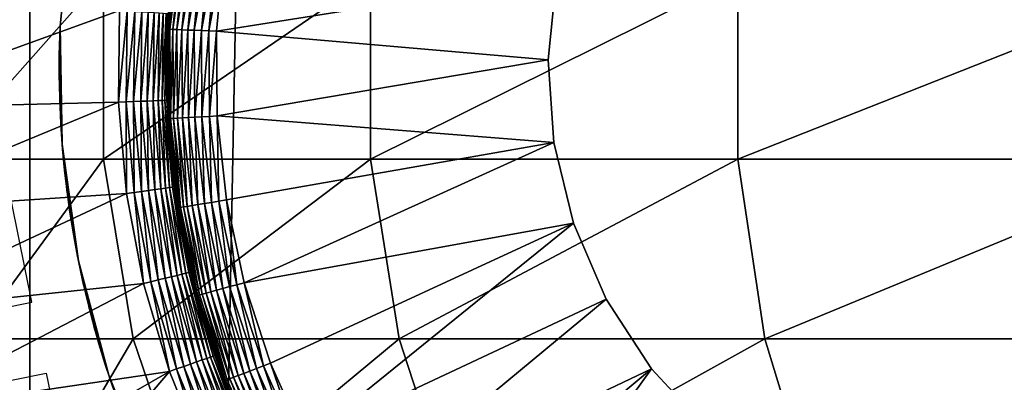
# Model space of a CAD drawing. Extents: x 0 to 600, y 0 to 1196.
# Drawn here: x 15 to 25, y 112 to 115 of the extents above; entities that cross this region are included whole.
import ezdxf

# ---------------------------------------------------------------- set-up
doc = ezdxf.new("R2010")
doc.units = 0
doc.header["$MEASUREMENT"] = 0

msp = doc.modelspace()

# ---------------------------------------------------------------- linework, layer by layer
for points in [[(12.531101, 1.50001, 30.204582), (12.531101, 1194.5, 30.204582), (15.000015, 1194.5, 30.000002)], [(12.531101, 1.50001, 30.204582), (15.000015, 1194.5, 30.000002), (15.000015, 1.50001, 30.000002)], [(15.000015, 1.50001, 31.5), (15.000015, 1194.5, 31.5), (12.777985, 1194.5, 31.684122)], [(15.000015, 1.50001, 31.5), (12.777985, 1194.5, 31.684122), (12.777985, 1.50001, 31.684122)], [(15.000015, 1.50001, 31.5), (37, 1.50001, 31.5), (15.000015, 1194.5, 31.5)], [(15.000015, 1194.5, 31.5), (37, 1.50001, 31.5), (37, 1194.5, 31.5)], [(37, 1.50001, 30.000002), (15.000015, 1.50001, 30.000002), (37, 1194.5, 30.000002)], [(37, 1194.5, 30.000002), (15.000015, 1.50001, 30.000002), (15.000015, 1194.5, 30.000002)], [(15.433609, 116.629082, 4), (15.433609, 116.629082, 30.000002), (15.309185, 115.42794, 30.000002)], [(15.433609, 116.629082, 4), (15.309185, 115.42794, 30.000002), (15.309185, 115.42794, 4)], [(16.502588, 116.306084, 6.078217), (16.520708, 116.303398, 6.154511), (16.41494, 115.394608, 6.078217)], [(16.502588, 116.306084, 6.078217), (16.41494, 115.394608, 6.078217), (16.455709, 115.882767, 6.000001)], [(16.520708, 116.303398, 6.154511), (16.433239, 115.393791, 6.154511), (16.41494, 115.394608, 6.078217)], [(16.520708, 116.303398, 6.154511), (16.550423, 116.298988, 6.226998), (16.433239, 115.393791, 6.154511)], [(16.550423, 116.298988, 6.226998), (16.463221, 115.392464, 6.226998), (16.433239, 115.393791, 6.154511)], [(16.550423, 116.298988, 6.226998), (16.590954, 116.292969, 6.293893), (16.463221, 115.392464, 6.226998)], [(16.590954, 116.292969, 6.293893), (16.504169, 115.39064, 6.293893), (16.463221, 115.392464, 6.226998)], [(16.590954, 116.292969, 6.293893), (16.641348, 116.285484, 6.353553), (16.504169, 115.39064, 6.293893)], [(16.641348, 116.285484, 6.353553), (16.555071, 115.388382, 6.353553), (16.504169, 115.39064, 6.293893)], [(16.641348, 116.285484, 6.353553), (16.700386, 116.276726, 6.404511), (16.555071, 115.388382, 6.353553)], [(16.700386, 116.276726, 6.404511), (16.614676, 115.385727, 6.404511), (16.555071, 115.388382, 6.353553)], [(16.700386, 116.276726, 6.404511), (16.766548, 116.266891, 6.445505), (16.614676, 115.385727, 6.404511)], [(16.681522, 115.382759, 6.445505), (16.614676, 115.385727, 6.404511), (16.766548, 116.266891, 6.445505)], [(16.681522, 115.382759, 6.445505), (16.766548, 116.266891, 6.445505), (16.838253, 116.256248, 6.475531)], [(16.838253, 116.256248, 6.475531), (16.753942, 115.379539, 6.475531), (16.681522, 115.382759, 6.445505)], [(16.838253, 116.256248, 6.475531), (16.913712, 116.245049, 6.493848), (16.753942, 115.379539, 6.475531)], [(16.913712, 116.245049, 6.493848), (16.830147, 115.37616, 6.493848), (16.753942, 115.379539, 6.475531)], [(16.913712, 116.245049, 6.493848), (16.991079, 116.233559, 6.500002), (16.830147, 115.37616, 6.493848)], [(16.991079, 116.233559, 6.500002), (16.908287, 115.372688, 6.500002), (16.830147, 115.37616, 6.493848)], [(16.908287, 115.372688, 6.500002), (16.991079, 116.233559, 6.500002), (20.386578, 115.926414, 6.500002)], [(14.095396, 114.067139, 95.479027), (15.75312, 114.067139, 103.812988), (15.75312, 115.932869, 103.812988)], [(14.095396, 114.067139, 95.479027), (15.75312, 115.932869, 103.812988), (14.095396, 115.932869, 95.479027)], [(15.75312, 114.067139, 103.812988), (18.484444, 114.067139, 111.859261), (18.484444, 115.932869, 111.859261)], [(15.75312, 114.067139, 103.812988), (18.484444, 115.932869, 111.859261), (15.75312, 115.932869, 103.812988)], [(20.300686, 115.08271, 6.500002), (16.908287, 115.372688, 6.500002), (20.386578, 115.926414, 6.500002)], [(18.484444, 114.067139, 111.859261), (22.242664, 114.067139, 119.480186), (22.242664, 115.932869, 119.480186)], [(18.484444, 114.067139, 111.859261), (22.242664, 115.932869, 119.480186), (18.484444, 115.932869, 111.859261)], [(20.300686, 115.08271, 7.5), (20.300686, 115.08271, 6.500002), (20.386578, 115.926414, 6.500002)], [(20.300686, 115.08271, 7.5), (20.386578, 115.926414, 6.500002), (20.386578, 115.926414, 7.5)], [(22.242664, 114.067139, 119.480186), (26.963472, 114.067139, 126.545372), (26.963472, 115.932869, 126.545372)], [(22.242664, 114.067139, 119.480186), (26.963472, 115.932869, 126.545372), (22.242664, 115.932869, 119.480186)], [(16.408772, 115.394875, 6.000001), (16.417324, 115.554703, 3.500003), (16.455709, 115.882767, 6.000001)], [(16.41494, 115.394608, 6.078217), (16.408772, 115.394875, 6.000001), (16.455709, 115.882767, 6.000001)], [(15.918284, 115.585876, 3.000002), (13.135731, 114.578545, 3.000002), (13.144552, 115.625801, 3.000002)], [(15.906572, 114.648849, 3.000002), (13.135731, 114.578545, 3.000002), (15.918284, 115.585876, 3.000002)], [(15.996367, 115.580994, 3.006156), (15.906572, 114.648849, 3.000002), (15.918284, 115.585876, 3.000002)], [(15.984744, 114.651772, 3.006156), (15.906572, 114.648849, 3.000002), (15.996367, 115.580994, 3.006156)], [(16.072481, 115.576241, 3.024474), (15.984744, 114.651772, 3.006156), (15.996367, 115.580994, 3.006156)], [(16.060978, 114.654617, 3.024474), (15.984744, 114.651772, 3.006156), (16.072481, 115.576241, 3.024474)], [(16.144842, 115.571724, 3.0545), (16.060978, 114.654617, 3.024474), (16.072481, 115.576241, 3.024474)], [(16.133398, 114.657326, 3.0545), (16.060978, 114.654617, 3.024474), (16.144842, 115.571724, 3.0545)], [(16.211599, 115.567551, 3.095493), (16.133398, 114.657326, 3.0545), (16.144842, 115.571724, 3.0545)], [(16.200274, 114.659813, 3.095493), (16.133398, 114.657326, 3.0545), (16.211599, 115.567551, 3.095493)], [(16.271145, 115.563843, 3.146447), (16.200274, 114.659813, 3.095493), (16.211599, 115.567551, 3.095493)], [(16.259878, 114.662048, 3.146447), (16.200274, 114.659813, 3.095493), (16.271145, 115.563843, 3.146447)], [(16.322018, 115.560669, 3.206108), (16.259878, 114.662048, 3.146447), (16.271145, 115.563843, 3.146447)], [(16.31081, 114.663956, 3.206108), (16.259878, 114.662048, 3.146447), (16.322018, 115.560669, 3.206108)], [(16.362936, 115.558105, 3.273006), (16.31081, 114.663956, 3.206108), (16.322018, 115.560669, 3.206108)], [(16.351759, 114.665482, 3.273006), (16.31081, 114.663956, 3.206108), (16.362936, 115.558105, 3.273006)], [(16.392887, 115.556244, 3.345493), (16.351759, 114.665482, 3.273006), (16.362936, 115.558105, 3.273006)], [(16.381771, 114.666611, 3.345493), (16.351759, 114.665482, 3.273006), (16.392887, 115.556244, 3.345493)], [(16.411186, 115.555092, 3.421783), (16.381771, 114.666611, 3.345493), (16.392887, 115.556244, 3.345493)], [(16.400068, 114.667297, 3.421783), (16.381771, 114.666611, 3.345493), (16.411186, 115.555092, 3.421783)], [(16.411186, 115.555092, 3.421783), (16.417324, 115.554703, 3.500003), (16.400068, 114.667297, 3.421783)], [(16.417324, 115.554703, 3.500003), (16.406239, 114.667519, 3.500003), (16.400068, 114.667297, 3.421783)], [(16.408772, 115.394875, 6.000001), (16.406239, 114.667519, 3.500003), (16.417324, 115.554703, 3.500003)], [(15.300006, 114.999222, 24.285469), (15.309185, 115.42794, 4), (15.300274, 115.071091, 24.52294)], [(15.300006, 114.999222, 24.285469), (15.300512, 114.89859, 24.056179), (15.309185, 115.42794, 4)], [(15.309185, 115.42794, 30.000002), (15.300333, 114.918411, 25.904108), (15.300035, 115.013901, 25.673481)], [(15.300035, 115.013901, 25.673481), (15.300333, 115.081314, 25.431898), (15.309185, 115.42794, 30.000002)], [(15.300274, 115.071091, 24.52294), (15.309185, 115.42794, 4), (15.300632, 115.110039, 24.734955)], [(15.309185, 115.42794, 30.000002), (15.301525, 114.826424, 26.073277), (15.300333, 114.918411, 25.904108)], [(15.309185, 115.42794, 30.000002), (15.300333, 115.081314, 25.431898), (15.300661, 115.114166, 25.231033)], [(15.309185, 115.42794, 4), (15.300512, 114.89859, 24.056179), (15.302122, 114.794388, 23.875395)], [(15.309185, 115.42794, 4), (15.30081, 115.127144, 24.983843), (15.300632, 115.110039, 24.734955)], [(15.309185, 115.42794, 30.000002), (15.300661, 115.114166, 25.231033), (15.30081, 115.127144, 24.983843)], [(15.309185, 115.42794, 4), (15.309185, 115.42794, 30.000002), (15.30081, 115.127144, 24.983843)], [(15.305042, 114.682777, 26.281708), (15.301525, 114.826424, 26.073277), (15.309185, 115.42794, 30.000002)], [(15.309185, 115.42794, 4), (15.302122, 114.794388, 23.875395), (15.306264, 114.646439, 23.673031)], [(15.311718, 114.516586, 26.470455), (15.305042, 114.682777, 26.281708), (15.309185, 115.42794, 30.000002)], [(15.306264, 114.646439, 23.673031), (15.313834, 114.474236, 23.487989), (15.309185, 115.42794, 4)], [(15.330434, 114.220558, 30.000002), (15.330821, 114.220589, 26.716164), (15.309185, 115.42794, 30.000002)], [(15.309185, 115.42794, 30.000002), (15.330821, 114.220589, 26.716164), (15.319824, 114.370834, 26.604546)], [(15.309185, 115.42794, 30.000002), (15.319824, 114.370834, 26.604546), (15.311718, 114.516586, 26.470455)], [(15.309185, 115.42794, 4), (15.313834, 114.474236, 23.487989), (15.322656, 114.32737, 23.359974)], [(15.309185, 115.42794, 4), (15.322656, 114.32737, 23.359974), (15.330434, 114.220558, 4)], [(16.414553, 114.58506, 6.000001), (16.406239, 114.667519, 3.500003), (16.408772, 115.394875, 6.000001)], [(16.41494, 115.394608, 6.078217), (16.414553, 114.58506, 6.000001), (16.408772, 115.394875, 6.000001)], [(16.421436, 114.478928, 6.078217), (16.414553, 114.58506, 6.000001), (16.41494, 115.394608, 6.078217)], [(16.41494, 115.394608, 6.078217), (16.433239, 115.393791, 6.154511), (16.421436, 114.478928, 6.078217)], [(16.433239, 115.393791, 6.154511), (16.439735, 114.480003, 6.154511), (16.421436, 114.478928, 6.078217)], [(16.433239, 115.393791, 6.154511), (16.463221, 115.392464, 6.226998), (16.439735, 114.480003, 6.154511)], [(16.463221, 115.392464, 6.226998), (16.469717, 114.481773, 6.226998), (16.439735, 114.480003, 6.154511)], [(16.463221, 115.392464, 6.226998), (16.504169, 115.39064, 6.293893), (16.469717, 114.481773, 6.226998)], [(16.504169, 115.39064, 6.293893), (16.510635, 114.484177, 6.293893), (16.469717, 114.481773, 6.226998)], [(16.504169, 115.39064, 6.293893), (16.555071, 115.388382, 6.353553), (16.510635, 114.484177, 6.293893)], [(16.555071, 115.388382, 6.353553), (16.561508, 114.48716, 6.353553), (16.510635, 114.484177, 6.293893)], [(16.555071, 115.388382, 6.353553), (16.614676, 115.385727, 6.404511), (16.561508, 114.48716, 6.353553)], [(16.621054, 114.490662, 6.404511), (16.561508, 114.48716, 6.353553), (16.614676, 115.385727, 6.404511)], [(16.621054, 114.490662, 6.404511), (16.614676, 115.385727, 6.404511), (16.681522, 115.382759, 6.445505)], [(16.681522, 115.382759, 6.445505), (16.68784, 114.494576, 6.445505), (16.621054, 114.490662, 6.404511)], [(16.681522, 115.382759, 6.445505), (16.753942, 115.379539, 6.475531), (16.68784, 114.494576, 6.445505)], [(16.753942, 115.379539, 6.475531), (16.760201, 114.498825, 6.475531), (16.68784, 114.494576, 6.445505)], [(16.753942, 115.379539, 6.475531), (16.830147, 115.37616, 6.493848), (16.760201, 114.498825, 6.475531)], [(16.830147, 115.37616, 6.493848), (16.836346, 114.503296, 6.493848), (16.760201, 114.498825, 6.475531)], [(16.830147, 115.37616, 6.493848), (16.908287, 115.372688, 6.500002), (16.836346, 114.503296, 6.493848)], [(16.908287, 115.372688, 6.500002), (16.914427, 114.507866, 6.500002), (16.836346, 114.503296, 6.493848)], [(20.300686, 115.08271, 6.500002), (16.914427, 114.507866, 6.500002), (16.908287, 115.372688, 6.500002)], [(20.358622, 114.236641, 6.500002), (16.914427, 114.507866, 6.500002), (20.300686, 115.08271, 6.500002)], [(20.358622, 114.236641, 7.5), (20.358622, 114.236641, 6.500002), (20.300686, 115.08271, 6.500002)], [(20.358622, 114.236641, 7.5), (20.300686, 115.08271, 6.500002), (20.300686, 115.08271, 7.5)], [(15.906572, 114.648849, 3.000002), (13.217002, 113.534409, 3.000002), (13.135731, 114.578545, 3.000002)], [(15.988231, 113.715309, 3.000002), (13.217002, 113.534409, 3.000002), (15.906572, 114.648849, 3.000002)], [(15.984744, 114.651772, 3.006156), (15.988231, 113.715309, 3.000002), (15.906572, 114.648849, 3.000002)], [(16.060978, 114.654617, 3.024474), (16.065687, 113.72599, 3.006156), (15.984744, 114.651772, 3.006156)], [(16.065687, 113.72599, 3.006156), (15.988231, 113.715309, 3.000002), (15.984744, 114.651772, 3.006156)], [(16.133398, 114.657326, 3.0545), (16.141266, 113.73642, 3.024474), (16.060978, 114.654617, 3.024474)], [(16.141266, 113.73642, 3.024474), (16.065687, 113.72599, 3.006156), (16.060978, 114.654617, 3.024474)], [(16.200274, 114.659813, 3.095493), (16.213089, 113.74633, 3.0545), (16.133398, 114.657326, 3.0545)], [(16.213089, 113.74633, 3.0545), (16.141266, 113.73642, 3.024474), (16.133398, 114.657326, 3.0545)], [(16.259878, 114.662048, 3.146447), (16.279339, 113.755463, 3.095493), (16.200274, 114.659813, 3.095493)], [(16.279339, 113.755463, 3.095493), (16.213089, 113.74633, 3.0545), (16.200274, 114.659813, 3.095493)], [(16.31081, 114.663956, 3.206108), (16.338438, 113.763634, 3.146447), (16.259878, 114.662048, 3.146447)], [(16.338438, 113.763634, 3.146447), (16.279339, 113.755463, 3.095493), (16.259878, 114.662048, 3.146447)], [(16.351759, 114.665482, 3.273006), (16.388924, 113.770592, 3.206108), (16.31081, 114.663956, 3.206108)], [(16.388924, 113.770592, 3.206108), (16.338438, 113.763634, 3.146447), (16.31081, 114.663956, 3.206108)], [(16.381771, 114.666611, 3.345493), (16.429543, 113.776192, 3.273006), (16.351759, 114.665482, 3.273006)], [(16.429543, 113.776192, 3.273006), (16.388924, 113.770592, 3.206108), (16.351759, 114.665482, 3.273006)], [(16.400068, 114.667297, 3.421783), (16.459286, 113.780289, 3.345493), (16.381771, 114.666611, 3.345493)], [(16.459286, 113.780289, 3.345493), (16.429543, 113.776192, 3.273006), (16.381771, 114.666611, 3.345493)], [(16.400068, 114.667297, 3.421783), (16.406239, 114.667519, 3.500003), (16.41342, 114.585358, 3.500003)], [(16.400068, 114.667297, 3.421783), (16.41342, 114.585358, 3.500003), (16.477436, 113.782791, 3.421783)], [(16.477436, 113.782791, 3.421783), (16.459286, 113.780289, 3.345493), (16.400068, 114.667297, 3.421783)], [(16.414553, 114.58506, 6.000001), (16.41342, 114.585358, 3.500003), (16.406239, 114.667519, 3.500003)], [(16.41342, 114.585358, 3.500003), (16.483515, 113.783646, 3.500003), (16.477436, 113.782791, 3.421783)], [(16.415298, 114.478577, 6.000001), (16.483515, 113.783646, 3.500003), (16.41342, 114.585358, 3.500003)], [(16.415298, 114.478577, 6.000001), (16.41342, 114.585358, 3.500003), (16.414553, 114.58506, 6.000001)], [(16.421436, 114.478928, 6.078217), (16.415298, 114.478577, 6.000001), (16.414553, 114.58506, 6.000001)], [(16.836346, 114.503296, 6.493848), (16.914427, 114.507866, 6.500002), (16.93228, 113.635674, 6.493848)], [(16.914427, 114.507866, 6.500002), (17.009497, 113.648262, 6.500002), (16.93228, 113.635674, 6.493848)], [(20.358622, 114.236641, 6.500002), (17.009497, 113.648262, 6.500002), (16.914427, 114.507866, 6.500002)], [(16.516001, 113.567802, 6.000001), (16.415298, 114.478577, 6.000001), (16.421436, 114.478928, 6.078217)], [(16.516001, 113.567802, 6.000001), (16.483515, 113.783646, 3.500003), (16.415298, 114.478577, 6.000001)], [(16.421436, 114.478928, 6.078217), (16.439735, 114.480003, 6.154511), (16.522079, 113.568794, 6.078217)], [(16.421436, 114.478928, 6.078217), (16.522079, 113.568794, 6.078217), (16.516001, 113.567802, 6.000001)], [(16.439735, 114.480003, 6.154511), (16.469717, 114.481773, 6.226998), (16.540169, 113.571747, 6.154511)], [(16.439735, 114.480003, 6.154511), (16.540169, 113.571747, 6.154511), (16.522079, 113.568794, 6.078217)], [(16.469717, 114.481773, 6.226998), (16.510635, 114.484177, 6.293893), (16.569794, 113.576576, 6.226998)], [(16.469717, 114.481773, 6.226998), (16.569794, 113.576576, 6.226998), (16.540169, 113.571747, 6.154511)], [(16.510635, 114.484177, 6.293893), (16.561508, 114.48716, 6.353553), (16.610264, 113.583176, 6.293893)], [(16.510635, 114.484177, 6.293893), (16.610264, 113.583176, 6.293893), (16.569794, 113.576576, 6.226998)], [(16.660542, 113.59137, 6.353553), (16.561508, 114.48716, 6.353553), (16.621054, 114.490662, 6.404511)], [(16.660542, 113.59137, 6.353553), (16.610264, 113.583176, 6.293893), (16.561508, 114.48716, 6.353553)], [(16.621054, 114.490662, 6.404511), (16.68784, 114.494576, 6.445505), (16.719431, 113.600967, 6.404511)], [(16.621054, 114.490662, 6.404511), (16.719431, 113.600967, 6.404511), (16.660542, 113.59137, 6.353553)], [(16.68784, 114.494576, 6.445505), (16.760201, 114.498825, 6.475531), (16.785442, 113.61174, 6.445505)], [(16.68784, 114.494576, 6.445505), (16.785442, 113.61174, 6.445505), (16.719431, 113.600967, 6.404511)], [(16.760201, 114.498825, 6.475531), (16.836346, 114.503296, 6.493848), (16.856998, 113.623398, 6.475531)], [(16.760201, 114.498825, 6.475531), (16.856998, 113.623398, 6.475531), (16.785442, 113.61174, 6.445505)], [(16.836346, 114.503296, 6.493848), (16.93228, 113.635674, 6.493848), (16.856998, 113.623398, 6.475531)], [(15.330434, 114.220558, 4), (15.322656, 114.32737, 23.359974), (15.330971, 114.220604, 23.284876)], [(15.330434, 114.220558, 4), (15.330971, 114.220604, 23.284876), (15.3386, 114.122314, 23.215748)], [(15.330434, 114.220558, 30.000002), (15.334606, 114.168777, 26.754652), (15.330821, 114.220589, 26.716164)], [(15.3386, 114.122314, 23.215748), (15.360594, 113.900986, 23.096123), (15.330434, 114.220558, 4)], [(15.330434, 114.220558, 4), (15.360594, 113.900986, 23.096123), (15.382051, 113.721771, 23.02231)], [(15.382051, 113.721771, 23.02231), (15.415401, 113.485229, 22.952755), (15.330434, 114.220558, 4)], [(15.330434, 114.220558, 4), (15.415401, 113.485229, 22.952755), (15.455782, 113.241776, 22.911674)], [(15.330434, 114.220558, 4), (15.455782, 113.241776, 22.911674), (15.497088, 113.024551, 4)], [(15.497088, 113.024551, 30.000002), (15.487373, 113.073364, 27.099411), (15.330434, 114.220558, 30.000002)], [(15.487373, 113.073364, 27.099411), (15.44866, 113.282143, 27.083582), (15.330434, 114.220558, 30.000002)], [(15.330434, 114.220558, 30.000002), (15.44866, 113.282143, 27.083582), (15.409767, 113.52256, 27.038263)], [(15.330434, 114.220558, 30.000002), (15.409767, 113.52256, 27.038263), (15.377313, 113.758949, 26.963943)], [(15.377313, 113.758949, 26.963943), (15.354991, 113.952873, 26.878817), (15.330434, 114.220558, 30.000002)], [(15.330434, 114.220558, 30.000002), (15.354991, 113.952873, 26.878817), (15.334606, 114.168777, 26.754652)], [(20.358622, 114.236641, 6.500002), (17.192423, 112.802994, 6.500002), (17.009497, 113.648262, 6.500002)], [(20.558716, 113.412514, 6.500002), (17.192423, 112.802994, 6.500002), (20.358622, 114.236641, 6.500002)], [(20.558716, 113.412514, 7.5), (20.558716, 113.412514, 6.500002), (20.358622, 114.236641, 6.500002)], [(20.558716, 113.412514, 7.5), (20.358622, 114.236641, 6.500002), (20.358622, 114.236641, 7.5)], [(14.407992, 112.228241, 95.437874), (15.75312, 114.067139, 103.812988), (14.095396, 114.067139, 95.479027)], [(14.407992, 112.228241, 95.437874), (16.057671, 112.228241, 103.731377), (15.75312, 114.067139, 103.812988)], [(16.057671, 112.228241, 103.731377), (18.484444, 114.067139, 111.859261), (15.75312, 114.067139, 103.812988)], [(16.057671, 112.228241, 103.731377), (18.775761, 112.228241, 111.738602), (18.484444, 114.067139, 111.859261)], [(18.775761, 112.228241, 111.738602), (22.242664, 114.067139, 119.480186), (18.484444, 114.067139, 111.859261)], [(18.775761, 112.228241, 111.738602), (22.515743, 112.228241, 119.322533), (22.242664, 114.067139, 119.480186)], [(22.515743, 112.228241, 119.322533), (26.963472, 114.067139, 126.545372), (22.242664, 114.067139, 119.480186)], [(22.515743, 112.228241, 119.322533), (27.213633, 112.228241, 126.353416), (26.963472, 114.067139, 126.545372)], [(15.020906, 112.603264, 23.592299), (14.748573, 113.954666, 24.019964), (12.080044, 112.010628, 23.592299)], [(15.988231, 113.715309, 3.000002), (13.38771, 112.501114, 3.000002), (13.217002, 113.534409, 3.000002)], [(16.162395, 112.794533, 3.000002), (13.38771, 112.501114, 3.000002), (15.988231, 113.715309, 3.000002)], [(16.065687, 113.72599, 3.006156), (16.162395, 112.794533, 3.000002), (15.988231, 113.715309, 3.000002)], [(16.141266, 113.73642, 3.024474), (16.238451, 112.812874, 3.006156), (16.065687, 113.72599, 3.006156)], [(16.238451, 112.812874, 3.006156), (16.162395, 112.794533, 3.000002), (16.065687, 113.72599, 3.006156)], [(16.213089, 113.74633, 3.0545), (16.312599, 112.830788, 3.024474), (16.141266, 113.73642, 3.024474)], [(16.312599, 112.830788, 3.024474), (16.238451, 112.812874, 3.006156), (16.141266, 113.73642, 3.024474)], [(16.279339, 113.755463, 3.095493), (16.383053, 112.847794, 3.0545), (16.213089, 113.74633, 3.0545)], [(16.383053, 112.847794, 3.0545), (16.312599, 112.830788, 3.024474), (16.213089, 113.74633, 3.0545)], [(16.338438, 113.763634, 3.146447), (16.44808, 112.86348, 3.095493), (16.279339, 113.755463, 3.095493)], [(16.44808, 112.86348, 3.095493), (16.383053, 112.847794, 3.0545), (16.279339, 113.755463, 3.095493)], [(16.388924, 113.770592, 3.206108), (16.506077, 112.877487, 3.146447), (16.338438, 113.763634, 3.146447)], [(16.506077, 112.877487, 3.146447), (16.44808, 112.86348, 3.095493), (16.338438, 113.763634, 3.146447)], [(16.429543, 113.776192, 3.273006), (16.555607, 112.889442, 3.206108), (16.388924, 113.770592, 3.206108)], [(16.555607, 112.889442, 3.206108), (16.506077, 112.877487, 3.146447), (16.388924, 113.770592, 3.206108)], [(16.459286, 113.780289, 3.345493), (16.595482, 112.899063, 3.273006), (16.429543, 113.776192, 3.273006)], [(16.595482, 112.899063, 3.273006), (16.555607, 112.889442, 3.206108), (16.429543, 113.776192, 3.273006)], [(16.477436, 113.782791, 3.421783), (16.624659, 112.906097, 3.345493), (16.459286, 113.780289, 3.345493)], [(16.624659, 112.906097, 3.345493), (16.595482, 112.899063, 3.273006), (16.459286, 113.780289, 3.345493)], [(16.477436, 113.782791, 3.421783), (16.483515, 113.783646, 3.500003), (16.575575, 113.297028, 3.500003)], [(16.477436, 113.782791, 3.421783), (16.575575, 113.297028, 3.500003), (16.642452, 112.910408, 3.421783)], [(16.642452, 112.910408, 3.421783), (16.624659, 112.906097, 3.345493), (16.477436, 113.782791, 3.421783)], [(16.516001, 113.567802, 6.000001), (16.575575, 113.297028, 3.500003), (16.483515, 113.783646, 3.500003)], [(16.660542, 113.59137, 6.353553), (16.719431, 113.600967, 6.404511), (16.851156, 112.710518, 6.353553)], [(16.719431, 113.600967, 6.404511), (16.785442, 113.61174, 6.445505), (16.908764, 112.72612, 6.404511)], [(16.719431, 113.600967, 6.404511), (16.908764, 112.72612, 6.404511), (16.851156, 112.710518, 6.353553)], [(16.785442, 113.61174, 6.445505), (16.856998, 113.623398, 6.475531), (16.973316, 112.743614, 6.445505)], [(16.785442, 113.61174, 6.445505), (16.973316, 112.743614, 6.445505), (16.908764, 112.72612, 6.404511)], [(16.856998, 113.623398, 6.475531), (16.93228, 113.635674, 6.493848), (17.043293, 112.762589, 6.475531)], [(16.856998, 113.623398, 6.475531), (17.043293, 112.762589, 6.475531), (16.973316, 112.743614, 6.445505)], [(16.93228, 113.635674, 6.493848), (17.009497, 113.648262, 6.500002), (17.116934, 112.782539, 6.493848)], [(16.93228, 113.635674, 6.493848), (17.116934, 112.782539, 6.493848), (17.043293, 112.762589, 6.475531)], [(17.009497, 113.648262, 6.500002), (17.192423, 112.802994, 6.500002), (17.116934, 112.782539, 6.493848)], [(16.516001, 113.567802, 6.000001), (16.522079, 113.568794, 6.078217), (16.574591, 113.297104, 6.000001)], [(16.574591, 113.297104, 6.000001), (16.575575, 113.297028, 3.500003), (16.516001, 113.567802, 6.000001)], [(16.522079, 113.568794, 6.078217), (16.540169, 113.571747, 6.154511), (16.715765, 112.67382, 6.078217)], [(16.522079, 113.568794, 6.078217), (16.715765, 112.67382, 6.078217), (16.574591, 113.297104, 6.000001)], [(16.540169, 113.571747, 6.154511), (16.569794, 113.576576, 6.226998), (16.733438, 112.678619, 6.154511)], [(16.540169, 113.571747, 6.154511), (16.733438, 112.678619, 6.154511), (16.715765, 112.67382, 6.078217)], [(16.569794, 113.576576, 6.226998), (16.610264, 113.583176, 6.293893), (16.762405, 112.68647, 6.226998)], [(16.569794, 113.576576, 6.226998), (16.762405, 112.68647, 6.226998), (16.733438, 112.678619, 6.154511)], [(16.801983, 112.697197, 6.293893), (16.610264, 113.583176, 6.293893), (16.660542, 113.59137, 6.353553)], [(16.801983, 112.697197, 6.293893), (16.762405, 112.68647, 6.226998), (16.610264, 113.583176, 6.293893)], [(16.660542, 113.59137, 6.353553), (16.851156, 112.710518, 6.353553), (16.801983, 112.697197, 6.293893)], [(20.558716, 113.412514, 6.500002), (17.461269, 111.981003, 6.500002), (17.192423, 112.802994, 6.500002)], [(17.813236, 111.191017, 6.500002), (17.461269, 111.981003, 6.500002), (20.558716, 113.412514, 6.500002)], [(20.895212, 112.634079, 6.500002), (17.813236, 111.191017, 6.500002), (20.558716, 113.412514, 6.500002)], [(20.895212, 112.634079, 7.5), (20.895212, 112.634079, 6.500002), (20.558716, 113.412514, 6.500002)], [(20.895212, 112.634079, 7.5), (20.558716, 113.412514, 6.500002), (20.558716, 113.412514, 7.5)], [(15.497088, 113.024551, 4), (15.455782, 113.241776, 22.911674), (15.494406, 113.037842, 22.900045)], [(16.709835, 112.672211, 6.000001), (16.648441, 112.91185, 3.500003), (16.574591, 113.297104, 6.000001)], [(16.574591, 113.297104, 6.000001), (16.648441, 112.91185, 3.500003), (16.575575, 113.297028, 3.500003)], [(16.574591, 113.297104, 6.000001), (16.715765, 112.67382, 6.078217), (16.709835, 112.672211, 6.000001)], [(16.642452, 112.910408, 3.421783), (16.575575, 113.297028, 3.500003), (16.648441, 112.91185, 3.500003)], [(15.497088, 113.024551, 30.000002), (15.497565, 113.024635, 27.097631), (15.487373, 113.073364, 27.099411)], [(15.497088, 113.024551, 4), (15.494406, 113.037842, 22.900045), (15.497237, 113.024574, 22.900759)], [(15.497088, 113.024551, 30.000002), (15.538484, 112.829147, 27.090485), (15.497565, 113.024635, 27.097631)], [(15.497088, 113.024551, 4), (15.497237, 113.024574, 22.900759), (15.806675, 111.857323, 4)], [(15.806675, 111.857323, 30.000002), (15.594602, 112.590614, 27.052389), (15.497088, 113.024551, 30.000002)], [(15.497088, 113.024551, 30.000002), (15.594602, 112.590614, 27.052389), (15.538484, 112.829147, 27.090485)], [(15.806675, 111.857323, 4), (15.497237, 113.024574, 22.900759), (15.545904, 112.796005, 22.913044)], [(16.595482, 112.899063, 3.273006), (16.809225, 112.029266, 3.206108), (16.555607, 112.889442, 3.206108)], [(16.624659, 112.906097, 3.345493), (16.847908, 112.042801, 3.273006), (16.595482, 112.899063, 3.273006)], [(16.847908, 112.042801, 3.273006), (16.809225, 112.029266, 3.206108), (16.595482, 112.899063, 3.273006)], [(16.642452, 112.910408, 3.421783), (16.876251, 112.052727, 3.345493), (16.624659, 112.906097, 3.345493)], [(16.876251, 112.052727, 3.345493), (16.847908, 112.042801, 3.273006), (16.624659, 112.906097, 3.345493)], [(16.642452, 112.910408, 3.421783), (16.648441, 112.91185, 3.500003), (16.893536, 112.058777, 3.421783)], [(16.893536, 112.058777, 3.421783), (16.876251, 112.052727, 3.345493), (16.642452, 112.910408, 3.421783)], [(16.648441, 112.91185, 3.500003), (16.899347, 112.060799, 3.500003), (16.893536, 112.058777, 3.421783)], [(16.709835, 112.672211, 6.000001), (16.899347, 112.060799, 3.500003), (16.648441, 112.91185, 3.500003)], [(16.162395, 112.794533, 3.000002), (13.646632, 111.486328, 3.000002), (13.38771, 112.501114, 3.000002)], [(16.427399, 111.895683, 3.000002), (13.646632, 111.486328, 3.000002), (16.162395, 112.794533, 3.000002)], [(15.545904, 112.796005, 22.913044), (15.603065, 112.55677, 22.955477), (15.806675, 111.857323, 4)], [(16.238451, 112.812874, 3.006156), (16.427399, 111.895683, 3.000002), (16.162395, 112.794533, 3.000002)], [(16.312599, 112.830788, 3.024474), (16.501219, 111.921501, 3.006156), (16.238451, 112.812874, 3.006156)], [(16.501219, 111.921501, 3.006156), (16.427399, 111.895683, 3.000002), (16.238451, 112.812874, 3.006156)], [(16.383053, 112.847794, 3.0545), (16.57325, 111.946701, 3.024474), (16.312599, 112.830788, 3.024474)], [(16.57325, 111.946701, 3.024474), (16.501219, 111.921501, 3.006156), (16.312599, 112.830788, 3.024474)], [(16.44808, 112.86348, 3.095493), (16.641676, 111.97065, 3.0545), (16.383053, 112.847794, 3.0545)], [(16.641676, 111.97065, 3.0545), (16.57325, 111.946701, 3.024474), (16.383053, 112.847794, 3.0545)], [(16.506077, 112.877487, 3.146447), (16.704798, 111.992729, 3.095493), (16.44808, 112.86348, 3.095493)], [(16.704798, 111.992729, 3.095493), (16.641676, 111.97065, 3.0545), (16.44808, 112.86348, 3.095493)], [(16.555607, 112.889442, 3.206108), (16.761124, 112.012444, 3.146447), (16.506077, 112.877487, 3.146447)], [(16.761124, 112.012444, 3.146447), (16.704798, 111.992729, 3.095493), (16.506077, 112.877487, 3.146447)], [(16.809225, 112.029266, 3.206108), (16.761124, 112.012444, 3.146447), (16.555607, 112.889442, 3.206108)], [(17.116934, 112.782539, 6.493848), (17.192423, 112.802994, 6.500002), (17.388285, 111.952888, 6.493848)], [(17.461269, 111.981003, 6.500002), (17.388285, 111.952888, 6.493848), (17.192423, 112.802994, 6.500002)], [(17.045557, 111.820892, 6.226998), (16.762405, 112.68647, 6.226998), (16.801983, 112.697197, 6.293893)], [(16.801983, 112.697197, 6.293893), (16.851156, 112.710518, 6.353553), (17.083794, 111.835617, 6.293893)], [(16.801983, 112.697197, 6.293893), (17.083794, 111.835617, 6.293893), (17.045557, 111.820892, 6.226998)], [(16.851156, 112.710518, 6.353553), (16.908764, 112.72612, 6.404511), (17.131359, 111.853928, 6.353553)], [(16.851156, 112.710518, 6.353553), (17.131359, 111.853928, 6.353553), (17.083794, 111.835617, 6.293893)], [(16.908764, 112.72612, 6.404511), (16.973316, 112.743614, 6.445505), (17.187029, 111.875374, 6.404511)], [(16.908764, 112.72612, 6.404511), (17.187029, 111.875374, 6.404511), (17.131359, 111.853928, 6.353553)], [(16.973316, 112.743614, 6.445505), (17.043293, 112.762589, 6.475531), (17.249466, 111.899422, 6.445505)], [(16.973316, 112.743614, 6.445505), (17.249466, 111.899422, 6.445505), (17.187029, 111.875374, 6.404511)], [(17.043293, 112.762589, 6.475531), (17.116934, 112.782539, 6.493848), (17.317087, 111.925468, 6.475531)], [(17.043293, 112.762589, 6.475531), (17.317087, 111.925468, 6.475531), (17.249466, 111.899422, 6.445505)], [(17.116934, 112.782539, 6.493848), (17.388285, 111.952888, 6.493848), (17.317087, 111.925468, 6.475531)], [(16.915203, 112.044273, 6.000001), (16.709835, 112.672211, 6.000001), (16.715765, 112.67382, 6.078217)], [(16.915203, 112.044273, 6.000001), (16.899347, 112.060799, 3.500003), (16.709835, 112.672211, 6.000001)], [(16.715765, 112.67382, 6.078217), (16.733438, 112.678619, 6.154511), (17.000437, 111.80352, 6.078217)], [(16.715765, 112.67382, 6.078217), (17.000437, 111.80352, 6.078217), (16.915203, 112.044273, 6.000001)], [(16.733438, 112.678619, 6.154511), (16.762405, 112.68647, 6.226998), (17.017544, 111.810104, 6.154511)], [(16.733438, 112.678619, 6.154511), (17.017544, 111.810104, 6.154511), (17.000437, 111.80352, 6.078217)], [(17.045557, 111.820892, 6.226998), (17.017544, 111.810104, 6.154511), (16.762405, 112.68647, 6.226998)], [(20.895212, 112.634079, 6.500002), (18.244564, 110.441414, 6.500002), (17.813236, 111.191017, 6.500002)], [(21.3584, 111.923683, 6.500002), (18.244564, 110.441414, 6.500002), (20.895212, 112.634079, 6.500002)], [(21.3584, 111.923683, 7.5), (21.3584, 111.923683, 6.500002), (20.895212, 112.634079, 6.500002)], [(21.3584, 111.923683, 7.5), (20.895212, 112.634079, 6.500002), (20.895212, 112.634079, 7.5)], [(15.806675, 111.857323, 30.000002), (15.642792, 112.404243, 27.001104), (15.594602, 112.590614, 27.052389)], [(15.806675, 111.857323, 4), (15.603065, 112.55677, 22.955477), (15.655726, 112.356529, 23.015278)], [(15.70639, 112.178177, 26.910839), (15.642792, 112.404243, 27.001104), (15.806675, 111.857323, 30.000002)], [(15.806675, 111.857323, 4), (15.655726, 112.356529, 23.015278), (15.719116, 112.135338, 23.110088)], [(14.407992, 112.228241, 95.437874), (14.16573, 111.348656, 87), (15.024215, 110.469086, 95.35675)], [(15.024215, 110.469086, 95.35675), (16.057671, 112.228241, 103.731377), (14.407992, 112.228241, 95.437874)], [(15.024215, 110.469086, 95.35675), (16.658037, 110.469086, 103.570503), (16.057671, 112.228241, 103.731377)], [(16.658037, 110.469086, 103.570503), (18.775761, 112.228241, 111.738602), (16.057671, 112.228241, 103.731377)], [(16.658037, 110.469086, 103.570503), (19.349993, 110.469086, 111.50074), (18.775761, 112.228241, 111.738602)], [(19.349993, 110.469086, 111.50074), (22.515743, 112.228241, 119.322533), (18.775761, 112.228241, 111.738602)], [(19.349993, 110.469086, 111.50074), (23.054033, 110.469086, 119.011757), (22.515743, 112.228241, 119.322533)], [(23.054033, 110.469086, 119.011757), (27.213633, 112.228241, 126.353416), (22.515743, 112.228241, 119.322533)], [(23.054033, 110.469086, 119.011757), (27.706741, 110.469086, 125.975044), (27.213633, 112.228241, 126.353416)], [(15.77124, 111.966385, 26.794081), (15.70639, 112.178177, 26.910839), (15.806675, 111.857323, 30.000002)], [(15.719116, 112.135338, 23.110088), (15.784264, 111.925842, 23.232365), (15.806675, 111.857323, 4)], [(16.704798, 111.992729, 3.095493), (16.986311, 111.123604, 3.0545), (16.641676, 111.97065, 3.0545)], [(16.761124, 112.012444, 3.146447), (17.046959, 111.151871, 3.095493), (16.704798, 111.992729, 3.095493)], [(17.046959, 111.151871, 3.095493), (16.986311, 111.123604, 3.0545), (16.704798, 111.992729, 3.095493)], [(16.809225, 112.029266, 3.206108), (17.101019, 111.177086, 3.146447), (16.761124, 112.012444, 3.146447)], [(17.101019, 111.177086, 3.146447), (17.046959, 111.151871, 3.095493), (16.761124, 112.012444, 3.146447)], [(16.847908, 112.042801, 3.273006), (17.147213, 111.198616, 3.206108), (16.809225, 112.029266, 3.206108)], [(17.147213, 111.198616, 3.206108), (17.101019, 111.177086, 3.146447), (16.809225, 112.029266, 3.206108)], [(16.876251, 112.052727, 3.345493), (17.184347, 111.21595, 3.273006), (16.847908, 112.042801, 3.273006)], [(17.184347, 111.21595, 3.273006), (17.147213, 111.198616, 3.206108), (16.847908, 112.042801, 3.273006)], [(16.893536, 112.058777, 3.421783), (17.211555, 111.22863, 3.345493), (16.876251, 112.052727, 3.345493)], [(17.211555, 111.22863, 3.345493), (17.184347, 111.21595, 3.273006), (16.876251, 112.052727, 3.345493)], [(16.893536, 112.058777, 3.421783), (16.899347, 112.060799, 3.500003), (16.907125, 112.04171, 3.500003)], [(16.893536, 112.058777, 3.421783), (16.907125, 112.04171, 3.500003), (17.228157, 111.236382, 3.421783)], [(17.228157, 111.236382, 3.421783), (17.211555, 111.22863, 3.345493), (16.893536, 112.058777, 3.421783)], [(16.915203, 112.044273, 6.000001), (16.907125, 112.04171, 3.500003), (16.899347, 112.060799, 3.500003)], [(16.994684, 111.8013, 6.000001), (16.907125, 112.04171, 3.500003), (16.915203, 112.044273, 6.000001)], [(16.907125, 112.04171, 3.500003), (17.233759, 111.238968, 3.500003), (17.228157, 111.236382, 3.421783)], [(16.994684, 111.8013, 6.000001), (17.233759, 111.238968, 3.500003), (16.907125, 112.04171, 3.500003)], [(17.000437, 111.80352, 6.078217), (16.994684, 111.8013, 6.000001), (16.915203, 112.044273, 6.000001)], [(16.427399, 111.895683, 3.000002), (13.991833, 110.497551, 3.000002), (13.646632, 111.486328, 3.000002)], [(14.420748, 109.542114, 3.000002), (13.991833, 110.497551, 3.000002), (16.427399, 111.895683, 3.000002)], [(16.780584, 111.027672, 3.000002), (14.420748, 109.542114, 3.000002), (16.427399, 111.895683, 3.000002)], [(15.806675, 111.857323, 30.000002), (15.806913, 111.857414, 26.717455), (15.77124, 111.966385, 26.794081)], [(15.806675, 111.857323, 4), (15.784264, 111.925842, 23.232365), (15.807003, 111.857445, 23.283298)], [(16.501219, 111.921501, 3.006156), (16.780584, 111.027672, 3.000002), (16.427399, 111.895683, 3.000002)], [(16.57325, 111.946701, 3.024474), (16.851484, 111.060738, 3.006156), (16.501219, 111.921501, 3.006156)], [(16.851484, 111.060738, 3.006156), (16.780584, 111.027672, 3.000002), (16.501219, 111.921501, 3.006156)], [(16.641676, 111.97065, 3.0545), (16.920626, 111.092972, 3.024474), (16.57325, 111.946701, 3.024474)], [(16.920626, 111.092972, 3.024474), (16.851484, 111.060738, 3.006156), (16.57325, 111.946701, 3.024474)], [(16.986311, 111.123604, 3.0545), (16.920626, 111.092972, 3.024474), (16.641676, 111.97065, 3.0545)], [(17.187029, 111.875374, 6.404511), (17.249466, 111.899422, 6.445505), (17.551304, 111.057755, 6.404511)], [(17.249466, 111.899422, 6.445505), (17.317087, 111.925468, 6.475531), (17.610937, 111.088081, 6.445505)], [(17.249466, 111.899422, 6.445505), (17.610937, 111.088081, 6.445505), (17.551304, 111.057755, 6.404511)], [(17.317087, 111.925468, 6.475531), (17.388285, 111.952888, 6.493848), (17.675549, 111.120956, 6.475531)], [(17.317087, 111.925468, 6.475531), (17.675549, 111.120956, 6.475531), (17.610937, 111.088081, 6.445505)], [(17.743528, 111.155556, 6.493848), (17.388285, 111.952888, 6.493848), (17.461269, 111.981003, 6.500002)], [(17.743528, 111.155556, 6.493848), (17.675549, 111.120956, 6.475531), (17.388285, 111.952888, 6.493848)], [(17.461269, 111.981003, 6.500002), (17.813236, 111.191017, 6.500002), (17.743528, 111.155556, 6.493848)], [(21.3584, 111.923683, 6.500002), (18.750698, 109.74012, 6.500002), (18.244564, 110.441414, 6.500002)], [(21.3584, 111.923683, 6.500002), (19.32621, 109.094589, 6.500002), (18.750698, 109.74012, 6.500002)], [(21.934986, 111.301796, 6.500002), (19.32621, 109.094589, 6.500002), (21.3584, 111.923683, 6.500002)], [(21.934986, 111.301796, 7.5), (21.934986, 111.301796, 6.500002), (21.3584, 111.923683, 6.500002)], [(21.934986, 111.301796, 7.5), (21.3584, 111.923683, 6.500002), (21.3584, 111.923683, 7.5)], [(15.167236, 111.877113, 25.980038), (15.230238, 111.564484, 24.572334), (12.226373, 111.284477, 25.980038)], [(15.806675, 111.857323, 4), (15.807003, 111.857445, 23.283298), (16.254694, 110.735954, 4)], [(15.806675, 111.857323, 30.000002), (15.821159, 111.813904, 26.686865), (15.806913, 111.857414, 26.717455)], [(16.254694, 110.735954, 30.000002), (15.821159, 111.813904, 26.686865), (15.806675, 111.857323, 30.000002)], [(16.254694, 110.735954, 4), (15.807003, 111.857445, 23.283298), (15.836835, 111.767647, 23.350163)], [(16.254694, 110.735954, 30.000002), (15.885025, 111.629829, 26.524879), (15.821159, 111.813904, 26.686865)], [(17.000437, 111.80352, 6.078217), (17.367601, 110.964294, 6.000001), (16.994684, 111.8013, 6.000001)], [(17.367601, 110.964294, 6.000001), (17.233759, 111.238968, 3.500003), (16.994684, 111.8013, 6.000001)], [(17.000437, 111.80352, 6.078217), (17.017544, 111.810104, 6.154511), (17.373085, 110.967087, 6.078217)], [(17.373085, 110.967087, 6.078217), (17.367601, 110.964294, 6.000001), (17.000437, 111.80352, 6.078217)], [(17.389416, 110.975388, 6.154511), (17.017544, 111.810104, 6.154511), (17.045557, 111.820892, 6.226998)], [(17.389416, 110.975388, 6.154511), (17.373085, 110.967087, 6.078217), (17.017544, 111.810104, 6.154511)], [(17.045557, 111.820892, 6.226998), (17.083794, 111.835617, 6.293893), (17.41618, 110.989006, 6.226998)], [(17.045557, 111.820892, 6.226998), (17.41618, 110.989006, 6.226998), (17.389416, 110.975388, 6.154511)], [(17.083794, 111.835617, 6.293893), (17.131359, 111.853928, 6.353553), (17.452717, 111.007599, 6.293893)], [(17.083794, 111.835617, 6.293893), (17.452717, 111.007599, 6.293893), (17.41618, 110.989006, 6.226998)], [(17.131359, 111.853928, 6.353553), (17.187029, 111.875374, 6.404511), (17.498135, 111.030701, 6.353553)], [(17.131359, 111.853928, 6.353553), (17.498135, 111.030701, 6.353553), (17.452717, 111.007599, 6.293893)], [(17.187029, 111.875374, 6.404511), (17.551304, 111.057755, 6.404511), (17.498135, 111.030701, 6.353553)]]:
    msp.add_3dface(points)

doc.saveas('drawing.dxf')
